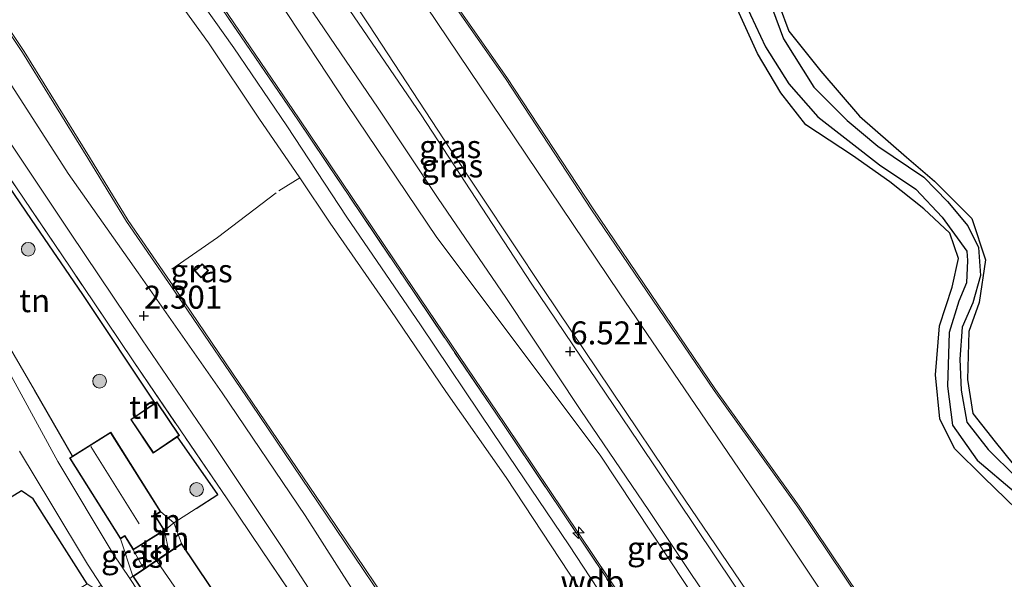
# Model space of a CAD drawing. Units: metres. Extents: x 59998 to 70008, y 374999 to 381250.
# Drawn here: x 64486 to 64594, y 375521 to 375582 of the extents above; entities that cross this region are included whole.
import ezdxf
from ezdxf.enums import TextEntityAlignment as Align

# ---------------------------------------------------------------- set-up
doc = ezdxf.new("R2010")
doc.units = ezdxf.units.M
doc.linetypes.add('IE-TERREINAFSCHEIDING', pattern=[10, 8, -2])
doc.layers.get('0').update_dxf_attribs({"lineweight": 25})
for name, color, linetype, lineweight in [('B-ME-AL-OVERIG-S-B1', 7, 'Continuous', 18), ('B-ME-GR-BOOM-S-B1', 93, 'Continuous', 18), ('B-ME-GW-KRUINLIJN-L-B1', 93, 'Continuous', 18), ('B-ME-GW-TEENLIJN-L-B1', 93, 'Continuous', 18), ('B-ME-IE-GRASLAND-GV-B6', 93, 'Continuous', 18), ('B-ME-IE-GRONDWERKLIJN-GROND_INGERICHT-GV-B6', 253, 'Continuous', 18), ('B-ME-IE-GRONDWERKLIJN-GROND_NIETINGERICHT-GV-B6', 253, 'Continuous', 18), ('B-ME-IE-TERREINAFSCHEIDING-RASTERHEKWERK-L-B1', 8, 'IE-TERREINAFSCHEIDING', 18), ('B-ME-KG-KADASTRAAL-DAKRAND-L-B1', 13, 'Continuous', 18), ('B-ME-KG-KADASTRAAL-NOKLIJN-L-B1', 13, 'Continuous', 18), ('B-ME-OB-BEKLEDING-GV-B6', 253, 'Continuous', 18), ('B-ME-VH-VERH_SOORT-BITUMEN-GV-B6', 8, 'IE-TERREINAFSCHEIDING-NATUURLIJK-HOUTWAL', 18), ('B-ME-VH-VERH_SOORT-HALF_VERHARDING-GV-B6', 8, 'IE-TERREINAFSCHEIDING-NATUURLIJK-HOUTWAL', 18)]:
    doc.layers.add(name, color=color, linetype=linetype, lineweight=lineweight)
for name, color, linetype in [('B-ME-GW-GRONDWERKLIJN-L-B1', 10, 'Continuous'), ('B-ME-GW-HOOGTEPUNT-S-B1', 10, 'Continuous'), ('B-ME-IE-TERREINAFSCHEIDING-HAAG-L-B1', 10, 'Continuous'), ('B-ME-OG-BREUK-L-B1', 10, 'Continuous')]:
    doc.layers.add(name, color=color, linetype=linetype)
doc.styles.add('NLCS-ISO', font='NLCS-ISO.TTF')
doc.linetypes.add('IE-TERREINAFSCHEIDING-NATUURLIJK-HOUTWAL', pattern='A,7,-1.5,[67,NLCS.SHX,S=0.75,R=45,X=0,Y=0],-1.5,7,-1.5,[70,NLCS.SHX,S=0.75,R=0,X=0,Y=0],-1.5', length=20)

# ---------------------------------------------------------------- blocks, each defined once
blk = doc.blocks.new('hecto')
for p, q in [((0, 0.625), (-0.625, 0)), ((0, -0.625), (0, 0.625)), ((-0.625, 0), (0.625, 0)), ((0.625, 0), (0, -0.625))]:
    blk.add_line(p, q)
blk = doc.blocks.new('hoogtepunt')
for p, q in [((-0.5, 0), (0.5, 0)), ((0, 0.5), (0, -0.5))]:
    blk.add_line(p, q)
blk = doc.blocks.new('boom')
h = blk.add_hatch(color=256)
edge = h.paths.add_edge_path()
edge.add_arc((0, 0), 0.75, 0, 360)
blk.add_circle((0, 0), 0.75)

msp = doc.modelspace()

# ---------------------------------------------------------------- linework, layer by layer
at = {"layer": 'B-ME-GW-GRONDWERKLIJN-L-B1'}
for points in [[(64568.037, 375586.642, 3.057), (64570.129, 375580.973, 2.954), (64573.608, 375576.606, 2.933), (64577.805, 375571.716, 2.921), (64582.905, 375567.262, 2.95), (64585.974, 375564.651, 3.024), (64590.019, 375560.577, 3.028), (64591.529, 375556.111, 3.037), (64590.831, 375551.451, 3.045), (64589.696, 375548.297, 3.111), (64589.544, 375543.084, 2.966), (64590.145, 375539.389, 3.074), (64592.574, 375536.289, 3.078), (64596.468, 375531.461, 3.028)], [(64594.927, 375528.929, 3.049), (64591.302, 375532.441, 3.127), (64588.142, 375535.577, 3.148), (64586.558, 375538.813, 3.16), (64586.062, 375543.587, 3.086), (64586.521, 375548.921, 3.115), (64587.879, 375553.11, 3.07), (64588.585, 375556.225, 3.041), (64587.639, 375559.005, 3.02), (64584.819, 375561.63, 3.111), (64581.118, 375564.573, 3.082), (64577.061, 375567.445, 3.078), (64571.969, 375570.785, 3.094), (64569.264, 375574.249, 3.078), (64566.724, 375578.551, 3.082), (64564.014, 375584.559, 3.053)]]:
    msp.add_polyline3d(points, dxfattribs=at)
at = {"layer": 'B-ME-GW-KRUINLIJN-L-B1'}
for p, q in [((64501.842, 375528.692, 2.978), (64503.261, 375527.483, 2.871)), ((64503.261, 375527.483, 2.871), (64504.095, 375525.248, 2.94))]:
    msp.add_line(p, q, dxfattribs=at)
for points in [[(64609.546, 375454.582, 6.537), (64599.065, 375470.122, 6.521), (64587.026, 375488.09, 6.554), (64572.889, 375509.281, 6.517), (64558.16, 375530.976, 6.513), (64543.454, 375552.878, 6.546), (64533.336, 375568.091, 6.497), (64524.445, 375581.64, 6.397), (64517.455, 375592.187, 6.43), (64507.627, 375606.791, 6.418), (64497.183, 375621.982, 6.43), (64487.652, 375636.128, 6.422), (64478.892, 375649.347, 6.319), (64465.934, 375667.18, 6.427), (64458.289, 375678.525, 6.315), (64457.062, 375680.379, 6.308)], [(64606.389, 375438.598, 9.073), (64598.897, 375449.703, 9.111), (64590.006, 375462.918, 9.09), (64575.699, 375484.131, 8.995), (64561.636, 375505.045, 9.049), (64552.083, 375519.179, 9.024), (64539.336, 375538.173, 8.966), (64528.354, 375554.434, 8.921), (64516.902, 375571.432, 8.929), (64505.607, 375588.031, 8.925), (64498.869, 375598.263, 8.941), (64497.169, 375599.896, 8.809)], [(64516.977, 375565.022, 8.706), (64512.499, 375571.505, 8.681), (64507.024, 375579.706, 8.677), (64501.594, 375587.234, 8.661), (64497.57, 375593.418, 8.714), (64494.776, 375598.012, 8.78)], [(64496.577, 375598.13, 8.95), (64502.382, 375589.599, 8.751), (64509.765, 375579.156, 8.751), (64515.532, 375570.669, 8.706), (64522.059, 375560.75, 8.739), (64530.073, 375549.012, 8.731), (64538.013, 375537.211, 8.768), (64546.222, 375525.082, 8.817), (64554.024, 375513.173, 8.85), (64565.204, 375496.764, 8.879), (64574.974, 375482.419, 8.817), (64584.538, 375468.175, 8.921), (64590.795, 375458.396, 8.933), (64596.663, 375449.964, 8.958), (64604.882, 375437.611, 8.97)], [(64604.942, 375434.686, 8.937), (64594.622, 375449.61, 8.978), (64586.574, 375461.759, 8.929), (64578.764, 375473.409, 8.813), (64571.589, 375484.308, 8.813), (64565.443, 375493.12, 8.867), (64560.29, 375500.519, 8.805), (64553.699, 375510.483, 8.793), (64546.245, 375522.033, 8.871), (64539.408, 375532.413, 8.789), (64532.818, 375541.765, 8.714), (64526.861, 375550.58, 8.702), (64520.245, 375560.074, 8.673), (64516.977, 375565.022, 8.706)]]:
    msp.add_polyline3d(points, dxfattribs=at)
at = {"layer": 'B-ME-GW-TEENLIJN-L-B1'}
msp.add_line((64502.246, 375526.673, 2.276), (64502.728, 375524.331, 2.111), dxfattribs=at)
for points in [[(64501.289, 375602.649, 6.968), (64506.437, 375596.22, 6.951), (64514.599, 375584.417, 6.968), (64522.104, 375573, 6.926), (64531.847, 375558.539, 6.968), (64549.621, 375534.847, 6.811), (64564.557, 375512.305, 6.848), (64582.128, 375486.869, 6.815), (64596.169, 375466.179, 6.802), (64609.163, 375447.241, 6.765)], [(64529.057, 375590.501, 3.359), (64539.31, 375575.817, 3.21), (64548.674, 375561.527, 3.346), (64561.994, 375541.872, 3.26), (64571.096, 375529.188, 3.193), (64584.355, 375509.448, 3.152), (64593.094, 375496.25, 3.189), (64609.186, 375472.47, 3.224)], [(64480.354, 375588.808, 2.644), (64481.616, 375586.778, 2.636), (64486.981, 375578.746, 2.566), (64494.076, 375567.275, 2.595), (64498.288, 375560.362, 2.57), (64504.375, 375551.522, 2.562), (64511.86, 375540.498, 2.632), (64520.027, 375528.442, 2.64), (64529.13, 375514.963, 2.694), (64536.547, 375503.699, 2.653), (64543.095, 375494.349, 2.764), (64544.312, 375494.294, 2.97), (64546.944, 375490.386, 2.95), (64546.801, 375488.803, 2.698), (64555.807, 375475.189, 2.677), (64564.192, 375462.651, 2.644), (64573.328, 375449.116, 2.714), (64581.413, 375437.923, 2.71), (64590.365, 375425.184, 2.735), (64596.036, 375416.077, 2.657), (64600.278, 375409.867, 2.702)]]:
    msp.add_polyline3d(points, dxfattribs=at)
at = {"layer": 'B-ME-IE-GRASLAND-GV-B6'}
for points in [[(64596.169, 375466.179, 6.802), (64582.128, 375486.869, 6.815), (64564.557, 375512.305, 6.848), (64549.621, 375534.847, 6.811), (64531.847, 375558.539, 6.968), (64522.104, 375573, 6.926), (64514.599, 375584.417, 6.968), (64506.437, 375596.22, 6.951), (64501.289, 375602.649, 6.968), (64501.972, 375603.22, 6.856), (64505.342, 375602.363, 6.724), (64510.562, 375594.756, 6.728), (64518.433, 375582.933, 6.728), (64525.475, 375572.583, 6.728), (64532.017, 375562.757, 6.687), (64539.371, 375551.984, 6.716), (64547.494, 375539.71, 6.716), (64554.896, 375528.816, 6.761), (64564.798, 375514.019, 6.699), (64575.18, 375498.676, 6.679), (64585.067, 375484.128, 6.72), (64595.176, 375469.16, 6.683)], [(64606.389, 375438.598, 9.073), (64598.897, 375449.703, 9.111), (64590.006, 375462.918, 9.09), (64575.699, 375484.131, 8.995), (64561.636, 375505.045, 9.049), (64552.083, 375519.179, 9.024), (64539.336, 375538.173, 8.966), (64528.354, 375554.434, 8.921), (64516.902, 375571.432, 8.929), (64505.607, 375588.031, 8.925), (64498.869, 375598.263, 8.941), (64497.169, 375599.896, 8.809), (64501.289, 375602.649, 6.968), (64506.437, 375596.22, 6.951), (64514.599, 375584.417, 6.968), (64522.104, 375573, 6.926), (64531.847, 375558.539, 6.968), (64549.621, 375534.847, 6.811), (64564.557, 375512.305, 6.848), (64582.128, 375486.869, 6.815), (64596.169, 375466.179, 6.802), (64609.163, 375447.241, 6.765), (64606.389, 375438.598, 9.073)], [(64600.771, 375466.261, 6.584), (64593.135, 375477.619, 6.596), (64584.798, 375489.891, 6.629), (64574.806, 375504.907, 6.633), (64564.151, 375520.809, 6.641), (64553.805, 375536.217, 6.625), (64542.105, 375553.544, 6.633), (64530.152, 375571.861, 6.534), (64516.539, 375591.837, 6.538)], [(64517.455, 375592.187, 6.43), (64524.445, 375581.64, 6.397), (64533.336, 375568.091, 6.497), (64543.454, 375552.878, 6.546), (64558.16, 375530.976, 6.513), (64572.889, 375509.281, 6.517), (64587.026, 375488.09, 6.554), (64599.065, 375470.122, 6.521)], [(64599.065, 375470.122, 6.521), (64587.026, 375488.09, 6.554), (64572.889, 375509.281, 6.517), (64558.16, 375530.976, 6.513), (64543.454, 375552.878, 6.546), (64533.336, 375568.091, 6.497), (64524.445, 375581.64, 6.397), (64517.455, 375592.187, 6.43)], [(64526.071, 375590.604, 4.176), (64537.736, 375573.245, 4.13), (64551.765, 375552.404, 4.176), (64568.214, 375528.228, 4.192), (64584.825, 375503.277, 4.366), (64590.297, 375495.059, 4.346), (64599.8, 375480.555, 4.427)], [(64501.594, 375587.234, 8.661), (64507.024, 375579.706, 8.677), (64512.499, 375571.505, 8.681), (64516.977, 375565.022, 8.706), (64520.245, 375560.074, 8.673)], [(64594.622, 375449.61, 8.978), (64586.574, 375461.759, 8.929), (64578.764, 375473.409, 8.813), (64571.589, 375484.308, 8.813), (64565.443, 375493.12, 8.867), (64560.29, 375500.519, 8.805), (64553.699, 375510.483, 8.793), (64546.245, 375522.033, 8.871), (64539.408, 375532.413, 8.789), (64532.818, 375541.765, 8.714), (64526.861, 375550.58, 8.702), (64520.245, 375560.074, 8.673), (64516.977, 375565.022, 8.706), (64512.499, 375571.505, 8.681), (64507.024, 375579.706, 8.677), (64501.594, 375587.234, 8.661)], [(64598.731, 375449.591, 9.111), (64589.84, 375462.806, 9.09), (64575.533, 375484.019, 8.995), (64561.47, 375504.934, 9.049), (64551.917, 375519.067, 9.024), (64539.17, 375538.061, 8.966), (64528.188, 375554.322, 8.921), (64516.736, 375571.319, 8.929), (64505.441, 375587.919, 8.925)], [(64505.441, 375587.919, 8.925), (64516.736, 375571.319, 8.929), (64528.188, 375554.322, 8.921), (64539.17, 375538.061, 8.966), (64551.917, 375519.067, 9.024), (64561.47, 375504.934, 9.049), (64575.533, 375484.019, 8.995), (64589.84, 375462.806, 9.09), (64598.731, 375449.591, 9.111)], [(64505.607, 375588.031, 8.925), (64516.902, 375571.432, 8.929), (64528.354, 375554.434, 8.921), (64539.336, 375538.173, 8.966), (64552.083, 375519.179, 9.024), (64561.636, 375505.045, 9.049), (64575.699, 375484.131, 8.995), (64590.006, 375462.918, 9.09), (64598.897, 375449.703, 9.111)], [(64590.198, 375425.074, 2.735), (64581.251, 375437.807, 2.71), (64573.164, 375449.002, 2.714), (64564.026, 375462.539, 2.644), (64555.64, 375475.079, 2.677), (64546.595, 375488.752, 2.698), (64546.739, 375490.334, 2.95), (64544.202, 375494.099, 2.97), (64542.987, 375494.154, 2.764), (64536.381, 375503.587, 2.653), (64528.963, 375514.852, 2.694), (64519.861, 375528.33, 2.64), (64511.694, 375540.386, 2.632), (64504.209, 375551.41, 2.562), (64498.12, 375560.253, 2.57), (64493.905, 375567.17, 2.595), (64486.813, 375578.638, 2.566), (64481.448, 375586.67, 2.636)], [(64590.365, 375425.184, 2.735), (64581.413, 375437.923, 2.71), (64573.328, 375449.116, 2.714), (64564.192, 375462.651, 2.644), (64555.807, 375475.189, 2.677), (64546.801, 375488.803, 2.698), (64546.944, 375490.386, 2.95), (64544.312, 375494.294, 2.97), (64543.095, 375494.349, 2.764), (64536.547, 375503.699, 2.653), (64529.13, 375514.963, 2.694), (64520.027, 375528.442, 2.64), (64511.86, 375540.498, 2.632), (64504.375, 375551.522, 2.562), (64498.288, 375560.362, 2.57), (64494.076, 375567.275, 2.595), (64486.981, 375578.746, 2.566), (64481.616, 375586.778, 2.636)], [(64481.616, 375586.778, 2.636), (64486.981, 375578.746, 2.566), (64494.076, 375567.275, 2.595), (64498.288, 375560.362, 2.57), (64504.375, 375551.522, 2.562), (64511.86, 375540.498, 2.632), (64520.027, 375528.442, 2.64), (64529.13, 375514.963, 2.694), (64536.547, 375503.699, 2.653), (64543.095, 375494.349, 2.764), (64544.312, 375494.294, 2.97), (64546.944, 375490.386, 2.95), (64546.801, 375488.803, 2.698), (64555.807, 375475.189, 2.677), (64564.192, 375462.651, 2.644), (64573.328, 375449.116, 2.714), (64581.413, 375437.923, 2.71), (64590.365, 375425.184, 2.735)], [(64477.71, 375579.64, 2.302), (64479.343, 375577.798, 2.372), (64483.942, 375571.053, 2.405), (64491.94, 375559.117, 2.376), (64499.807, 375547.403, 2.45), (64507.433, 375536.238, 2.413), (64515.039, 375524.826, 2.405), (64520.839, 375515.87, 2.425), (64527.151, 375506.404, 2.43), (64533.611, 375497.261, 2.43), (64540.78, 375486.66, 2.421), (64547.601, 375476.387, 2.463), (64555.825, 375464.218, 2.438), (64564.088, 375452.084, 2.425), (64571.629, 375441.122, 2.434), (64578.968, 375430.2, 2.417), (64586.292, 375419.085, 2.421)], [(64517.198, 375518.042, 2.532), (64512.809, 375524.561, 2.541), (64509.045, 375530.108, 2.541), (64498.844, 375545.096, 2.503), (64491.976, 375555.305, 2.466), (64476.025, 375578.839, 2.252)], [(64520.245, 375560.074, 8.673), (64526.861, 375550.58, 8.702), (64532.818, 375541.765, 8.714), (64539.408, 375532.413, 8.789), (64546.245, 375522.033, 8.871), (64553.699, 375510.483, 8.793), (64560.29, 375500.519, 8.805), (64565.443, 375493.12, 8.867), (64571.589, 375484.308, 8.813), (64578.764, 375473.409, 8.813), (64586.574, 375461.759, 8.929), (64594.622, 375449.61, 8.978), (64604.942, 375434.686, 8.937), (64600.278, 375409.867, 2.702)], [(64505.517, 375554.893, 3.35), (64506.224, 375554.147, 3.399), (64507.037, 375554.92, 3.8), (64506.328, 375555.665, 3.8), (64505.517, 375554.893, 3.35)], [(64482.084, 375552.2, 1.834), (64488.093, 375541.921, 1.83), (64492.254, 375534.755, 1.806), (64491.929, 375534.551, 1.76), (64497.456, 375525.743, 1.744), (64498.789, 375521.683, 1.603), (64498.464, 375521.423, 1.582), (64496.68, 375524.137, 1.587), (64490.653, 375534.146, 1.633), (64484.199, 375545.928, 1.641)], [(64486.461, 375535.279, 1.505), (64489.986, 375529.444, 1.505), (64493.88, 375522.993, 1.484), (64495.351, 375520.699, 1.486), (64494.751, 375520.259, 1.426), (64493.847, 375520.874, 1.38), (64487.95, 375530.089, 1.368), (64486.685, 375530.98, 1.417), (64480.208, 375526.999, 0.955)], [(64498.789, 375521.683, 1.603), (64497.456, 375525.743, 1.744), (64497.917, 375526.032, 1.781), (64498.855, 375524.542, 1.773), (64499.983, 375522.485, 1.757), (64498.789, 375521.683, 1.603)]]:
    msp.add_polyline3d(points, dxfattribs=at)
at = {"layer": 'B-ME-IE-GRONDWERKLIJN-GROND_INGERICHT-GV-B6'}
for points in [[(64517.198, 375518.042, 2.532), (64512.109, 375514.479, 2.94), (64510.718, 375516.552, 2.94), (64510.179, 375516.19, 2.94), (64504.095, 375525.248, 2.94), (64503.261, 375527.483, 2.871), (64505.681, 375529.048, 2.958), (64508.033, 375530.569, 2.726), (64503.66, 375536.859, 2.636), (64503.873, 375537.003, 2.636), (64501.41, 375540.647, 2.636), (64501.199, 375540.504, 2.636), (64493.328, 375552.32, 2.446), (64487.74, 375560.498, 2.487), (64482.176, 375568.642, 2.392), (64476.547, 375576.696, 2.231), (64475.049, 375578.625, 2.194), (64476.025, 375578.839, 2.252), (64491.976, 375555.305, 2.466), (64498.844, 375545.096, 2.503), (64509.045, 375530.108, 2.541), (64512.809, 375524.561, 2.541), (64517.198, 375518.042, 2.532)], [(64482.176, 375568.642, 2.392), (64487.74, 375560.498, 2.487), (64493.328, 375552.32, 2.446), (64501.199, 375540.504, 2.636), (64498.568, 375538.726, 2.636), (64501.03, 375535.082, 2.636), (64503.66, 375536.859, 2.636), (64508.033, 375530.569, 2.726), (64505.681, 375529.048, 2.958), (64503.261, 375527.483, 2.871), (64501.842, 375528.692, 2.978), (64496.405, 375537.359, 2.388), (64492.254, 375534.755, 1.806)], [(64492.254, 375534.755, 1.806), (64488.093, 375541.921, 1.83), (64482.084, 375552.2, 1.834)], [(64487.95, 375530.089, 1.368), (64493.847, 375520.874, 1.38), (64486.686, 375516.422, 0.55), (64479.798, 375512.099, 0.036), (64475.98, 375518.402, 0.199), (64473.049, 375523.258, 0.563), (64480.208, 375526.999, 0.955), (64486.685, 375530.98, 1.417), (64487.95, 375530.089, 1.368)], [(64503.261, 375527.483, 2.871), (64502.246, 375526.673, 2.276), (64501.223, 375528.303, 2.867), (64501.842, 375528.692, 2.978), (64503.261, 375527.483, 2.871)], [(64504.095, 375525.248, 2.94), (64502.728, 375524.331, 2.111), (64502.246, 375526.673, 2.276), (64503.261, 375527.483, 2.871), (64504.095, 375525.248, 2.94)], [(64502.728, 375524.331, 2.111), (64499.983, 375522.485, 1.757), (64498.855, 375524.542, 1.773), (64502.246, 375526.673, 2.276), (64502.728, 375524.331, 2.111)]]:
    msp.add_polyline3d(points, dxfattribs=at)
at = {"layer": 'B-ME-IE-GRONDWERKLIJN-GROND_NIETINGERICHT-GV-B6'}
msp.add_polyline3d([(64609.352, 375472.582, 3.224), (64593.261, 375496.361, 3.189), (64584.522, 375509.559, 3.152), (64571.26, 375529.302, 3.193), (64562.158, 375541.986, 3.26), (64548.84, 375561.638, 3.346), (64539.475, 375575.929, 3.21), (64529.221, 375590.615, 3.359)], dxfattribs=at)
at = {"layer": 'B-ME-IE-TERREINAFSCHEIDING-HAAG-L-B1'}
msp.add_line((64492.254, 375534.755, 1.806), (64488.093, 375541.921, 1.83), dxfattribs=at)
for points in [[(64475.049, 375578.625, 2.194), (64476.547, 375576.696, 2.231), (64482.176, 375568.642, 2.392), (64487.74, 375560.498, 2.487), (64493.328, 375552.32, 2.446), (64501.199, 375540.504, 2.636)], [(64505.681, 375529.048, 2.958), (64508.033, 375530.569, 2.726), (64503.66, 375536.859, 2.636)], [(64493.847, 375520.874, 1.38), (64487.95, 375530.089, 1.368), (64486.685, 375530.98, 1.417), (64480.208, 375526.999, 0.955), (64473.049, 375523.258, 0.563)]]:
    msp.add_polyline3d(points, dxfattribs=at)
at = {"layer": 'B-ME-IE-TERREINAFSCHEIDING-RASTERHEKWERK-L-B1'}
for p, q in [((64503.261, 375527.483, 2.871), (64505.681, 375529.048, 2.958)), ((64502.246, 375526.673, 2.276), (64503.261, 375527.483, 2.871))]:
    msp.add_line(p, q, dxfattribs=at)
for points in [[(64498.702, 375598.153, 8.941), (64505.441, 375587.919, 8.925), (64516.736, 375571.319, 8.929), (64528.188, 375554.322, 8.921), (64539.17, 375538.061, 8.966), (64551.917, 375519.067, 9.024), (64561.47, 375504.934, 9.049), (64575.533, 375484.019, 8.995), (64589.84, 375462.806, 9.09), (64598.731, 375449.591, 9.111), (64606.224, 375438.486, 9.073)], [(64517.198, 375518.042, 2.532), (64512.809, 375524.561, 2.541), (64509.045, 375530.108, 2.541), (64498.844, 375545.096, 2.503), (64491.976, 375555.305, 2.466), (64476.025, 375578.839, 2.252)], [(64503.044, 375555.069, 2.813), (64508.018, 375558.524, 4.869), (64514.67, 375563.607, 7.933), (64516.977, 375565.022, 8.706)]]:
    msp.add_polyline3d(points, dxfattribs=at)
at = {"layer": 'B-ME-KG-KADASTRAAL-DAKRAND-L-B1'}
for points in [[(64506.226, 375554.218, 4.523), (64505.586, 375554.891, 4.527), (64506.327, 375555.595, 4.808), (64506.966, 375554.922, 4.812), (64506.226, 375554.218, 4.523)], [(64501.043, 375535.151, 4.692), (64498.637, 375538.712, 4.729), (64501.397, 375540.577, 5.043), (64503.803, 375537.016, 5.121), (64501.043, 375535.151, 4.692)], [(64498.871, 375524.61, 3.816), (64497.935, 375526.102, 4.415), (64497.472, 375525.812, 4.423), (64491.998, 375534.535, 4.44), (64496.388, 375537.29, 4.457), (64501.774, 375528.708, 4.411), (64501.154, 375528.319, 4.366), (64502.179, 375526.686, 3.738), (64498.871, 375524.61, 3.816)], [(64510.165, 375516.12, 4.671), (64510.704, 375516.482, 4.155), (64512.04, 375514.493, 4.832), (64511.391, 375514.057, 4.985), (64516.313, 375506.729, 4.931), (64511.878, 375503.75, 4.808), (64507, 375511.013, 4.845), (64507.349, 375511.247, 4.774), (64506.268, 375512.855, 4.774), (64505.241, 375512.165, 4.803), (64498.857, 375521.67, 4.865), (64504.081, 375525.179, 4.688), (64510.165, 375516.12, 4.671)]]:
    msp.add_polyline3d(points, dxfattribs=at)
at = {"layer": 'B-ME-KG-KADASTRAAL-NOKLIJN-L-B1'}
for p, q in [((64494.232, 375535.804, 6.757), (64499.495, 375527.399, 6.794)), ((64501.448, 375523.276, 7.632), (64507.843, 375514.039, 7.582))]:
    msp.add_line(p, q, dxfattribs=at)
at = {"layer": 'B-ME-OB-BEKLEDING-GV-B6'}
for points in [[(64599.8, 375480.555, 4.427), (64590.297, 375495.059, 4.346), (64584.825, 375503.277, 4.366), (64568.214, 375528.228, 4.192), (64551.765, 375552.404, 4.176), (64537.736, 375573.245, 4.13), (64526.071, 375590.604, 4.176)], [(64609.186, 375472.47, 3.224), (64593.094, 375496.25, 3.189), (64584.355, 375509.448, 3.152), (64571.096, 375529.188, 3.193), (64561.994, 375541.872, 3.26), (64548.674, 375561.527, 3.346), (64539.31, 375575.817, 3.21), (64529.057, 375590.501, 3.359)], [(64529.057, 375590.501, 3.359), (64539.31, 375575.817, 3.21), (64548.674, 375561.527, 3.346), (64561.994, 375541.872, 3.26), (64571.096, 375529.188, 3.193), (64584.355, 375509.448, 3.152), (64593.094, 375496.25, 3.189), (64609.186, 375472.47, 3.224)], [(64529.221, 375590.615, 3.359), (64539.475, 375575.929, 3.21), (64548.84, 375561.638, 3.346), (64562.158, 375541.986, 3.26), (64571.26, 375529.302, 3.193), (64584.522, 375509.559, 3.152), (64593.261, 375496.361, 3.189), (64609.352, 375472.582, 3.224)]]:
    msp.add_polyline3d(points, dxfattribs=at)
at = {"layer": 'B-ME-OG-BREUK-L-B1'}
for points in [[(64567.168, 375586.613, 2.025), (64569.559, 375580.15, 1.918), (64572.864, 375574.861, 1.996), (64576.467, 375571.241, 1.967), (64579.815, 375568.441, 1.951), (64584.812, 375565.094, 1.975), (64587.366, 375562.442, 2.017), (64589.593, 375559.805, 1.897), (64590.759, 375557.45, 1.901), (64590.96, 375554.387, 1.909), (64590.117, 375551.414, 1.955), (64588.991, 375548.755, 2.041), (64588.708, 375545.303, 2.05), (64588.865, 375541.923, 2.136), (64589.469, 375538.45, 2.132), (64591.798, 375535.459, 2.128), (64594.797, 375532.511, 2.145)], [(64565.434, 375583.919, 1.963), (64567.599, 375579.26, 1.938), (64570.125, 375575.222, 1.996), (64573.289, 375571.657, 2), (64576.863, 375568.855, 2.046), (64579.983, 375566.442, 2.033), (64583.943, 375563.794, 1.984), (64586.793, 375560.726, 1.959), (64589.481, 375557.031, 1.926), (64589.548, 375556.017, 2.068), (64589.436, 375553.605, 2.037), (64588.608, 375551.586, 2.066), (64587.56, 375548.201, 2.087), (64587.381, 375542.347, 2.021), (64587.934, 375538.111, 2.012), (64590.614, 375534.321, 2.24), (64594.642, 375530.887, 2.207)]]:
    msp.add_polyline3d(points, dxfattribs=at)
at = {"layer": 'B-ME-VH-VERH_SOORT-BITUMEN-GV-B6'}
for points in [[(64516.539, 375591.837, 6.538), (64530.152, 375571.861, 6.534), (64542.105, 375553.544, 6.633), (64553.805, 375536.217, 6.625), (64564.151, 375520.809, 6.641), (64574.806, 375504.907, 6.633), (64584.798, 375489.891, 6.629), (64593.135, 375477.619, 6.596), (64600.771, 375466.261, 6.584)], [(64477.595, 375587.389, 2.417), (64483.66, 375578.051, 2.43), (64491.766, 375565.495, 2.438), (64499.381, 375554.675, 2.442), (64508.509, 375541.636, 2.479), (64517.536, 375528.303, 2.504), (64524.438, 375517.478, 2.516), (64534.564, 375502.64, 2.491), (64543.571, 375489.24, 2.496), (64552.617, 375475.59, 2.5), (64562.883, 375460.307, 2.545), (64574.055, 375443.799, 2.491), (64580.809, 375433.838, 2.483), (64583.654, 375430.231, 2.487), (64589.18, 375421.854, 2.512)], [(64595.176, 375469.16, 6.683), (64585.067, 375484.128, 6.72), (64575.18, 375498.676, 6.679), (64564.798, 375514.019, 6.699), (64554.896, 375528.816, 6.761), (64547.494, 375539.71, 6.716), (64539.371, 375551.984, 6.716), (64532.017, 375562.757, 6.687), (64525.475, 375572.583, 6.728), (64518.433, 375582.933, 6.728)], [(64586.292, 375419.085, 2.421), (64578.968, 375430.2, 2.417), (64571.629, 375441.122, 2.434), (64564.088, 375452.084, 2.425), (64555.825, 375464.218, 2.438), (64547.601, 375476.387, 2.463), (64540.78, 375486.66, 2.421), (64533.611, 375497.261, 2.43), (64527.151, 375506.404, 2.43), (64520.839, 375515.87, 2.425), (64515.039, 375524.826, 2.405), (64507.433, 375536.238, 2.413), (64499.807, 375547.403, 2.45), (64491.94, 375559.117, 2.376), (64483.942, 375571.053, 2.405)], [(64484.199, 375545.928, 1.641), (64490.653, 375534.146, 1.633), (64496.68, 375524.137, 1.587), (64498.464, 375521.423, 1.582), (64507.094, 375508.299, 1.558), (64519.297, 375491.083, 1.529), (64528.584, 375477.03, 1.55), (64533.586, 375468.233, 1.558), (64535.106, 375464.035, 1.495), (64537.26, 375458.086, 1.405), (64541.259, 375450.221, 1.319), (64545.75, 375443.201, 1.174), (64553.837, 375431.451, 0.993), (64558.924, 375424.648, 0.906)], [(64557.432, 375421.664, 0.753), (64552.038, 375429.183, 0.906), (64545.69, 375438.579, 1.054), (64540.391, 375446.497, 1.207), (64536.925, 375451.899, 1.277), (64533.742, 375458.373, 1.389), (64531.209, 375464.619, 1.439), (64529.953, 375467.628, 1.466), (64528.934, 375470.067, 1.488), (64525.742, 375476.145, 1.492), (64521.798, 375482.8, 1.459), (64517.408, 375488.976, 1.393), (64513.686, 375494.683, 1.459), (64509.639, 375500.03, 1.422), (64504.973, 375506.179, 1.389), (64500.875, 375511.965, 1.43), (64497.625, 375517.152, 1.488), (64495.351, 375520.699, 1.486), (64493.88, 375522.993, 1.484), (64489.986, 375529.444, 1.505), (64486.461, 375535.279, 1.505)], [(64535.41, 375464.235, 1.533), (64535.106, 375464.035, 1.495), (64533.586, 375468.233, 1.558), (64528.584, 375477.03, 1.55), (64519.297, 375491.083, 1.529), (64507.094, 375508.299, 1.558), (64498.464, 375521.423, 1.582), (64498.789, 375521.683, 1.603), (64505.227, 375512.096, 1.545), (64508.364, 375507.478, 1.636), (64511.329, 375503.45, 1.599), (64511.864, 375503.681, 1.587), (64514.166, 375500.442, 1.611), (64520.532, 375491.26, 1.632), (64522.666, 375487.55, 1.607), (64528.203, 375479.318, 1.611), (64530.775, 375475.939, 1.628), (64534.309, 375470.571, 1.88), (64535.319, 375468.826, 1.81), (64537.303, 375465.848, 1.764), (64535.901, 375464.917, 1.616), (64535.41, 375464.235, 1.533)]]:
    msp.add_polyline3d(points, dxfattribs=at)
at = {"layer": 'B-ME-VH-VERH_SOORT-HALF_VERHARDING-GV-B6'}
for points in [[(64589.18, 375421.854, 2.512), (64583.654, 375430.231, 2.487), (64580.809, 375433.838, 2.483), (64574.055, 375443.799, 2.491), (64562.883, 375460.307, 2.545), (64552.617, 375475.59, 2.5), (64543.571, 375489.24, 2.496), (64534.564, 375502.64, 2.491), (64524.438, 375517.478, 2.516), (64517.536, 375528.303, 2.504), (64508.509, 375541.636, 2.479), (64499.381, 375554.675, 2.442), (64491.766, 375565.495, 2.438), (64483.66, 375578.051, 2.43), (64477.595, 375587.389, 2.417)], [(64481.448, 375586.67, 2.636), (64486.813, 375578.638, 2.566), (64493.905, 375567.17, 2.595), (64498.12, 375560.253, 2.57), (64504.209, 375551.41, 2.562), (64511.694, 375540.386, 2.632), (64519.861, 375528.33, 2.64), (64528.963, 375514.852, 2.694), (64536.381, 375503.587, 2.653), (64542.987, 375494.154, 2.764), (64544.202, 375494.099, 2.97), (64546.739, 375490.334, 2.95), (64546.595, 375488.752, 2.698), (64555.64, 375475.079, 2.677), (64564.026, 375462.539, 2.644), (64573.164, 375449.002, 2.714), (64581.251, 375437.807, 2.71), (64590.198, 375425.074, 2.735)]]:
    msp.add_polyline3d(points, dxfattribs=at)

# ---------------------------------------------------------------- block references
at = {"layer": 'B-ME-AL-OVERIG-S-B1', "rotation": 90}
msp.add_blockref('hecto', (64547.258, 375526.42, 9.028), dxfattribs=at)
at = {"layer": 'B-ME-GR-BOOM-S-B1', "rotation": 90}
for p in [(64487.43, 375557.247, 2.417), (64495.188, 375542.903, 2.503), (64505.738, 375531.122, 2.784)]:
    msp.add_blockref('boom', p, dxfattribs=at)
at = {"layer": 'B-ME-GW-HOOGTEPUNT-S-B1', "rotation": 90}
for p in [(64500, 375550, 2.301), (64500, 375550, 2.301), (64546.358, 375546.116, 6.521), (64546.358, 375546.116, 6.521)]:
    msp.add_blockref('hoogtepunt', p, dxfattribs=at)

# ---------------------------------------------------------------- texts
at = {"layer": 'B-ME-GW-HOOGTEPUNT-S-B1', "ltscale": 0.2, "style": 'NLCS-ISO'}
for s, p in [('2.301', (64500, 375550, 2.301)), ('2.301', (64500, 375550, 2.301)), ('6.521', (64546.358, 375546.116, 6.521)), ('6.521', (64546.358, 375546.116, 6.521))]:
    msp.add_text(s, height=2.5, dxfattribs=at).set_placement(p, align=Align.BOTTOM_LEFT)
at = {"layer": 'B-ME-GW-KRUINLIJN-L-B1', "ltscale": 0.2, "style": 'NLCS-ISO'}
msp.add_text('wdb', height=2.5, dxfattribs=at).set_placement((64548.78, 375521.074), align=Align.MIDDLE_CENTER)
at = {"layer": 'B-ME-IE-GRASLAND-GV-B6', "ltscale": 0.2, "style": 'NLCS-ISO'}
for p in [(64533.304, 375568.401), (64533.521, 375566.316), (64506.277, 375554.906), (64555.916, 375524.727), (64498.719, 375523.857)]:
    msp.add_text('gras', height=2.5, dxfattribs=at).set_placement(p, align=Align.MIDDLE_CENTER)
at = {"layer": 'B-ME-IE-GRONDWERKLIJN-GROND_INGERICHT-GV-B6', "ltscale": 0.2, "style": 'NLCS-ISO'}
for p in [(64488.129, 375551.655), (64500.094, 375540.059), (64502.367, 375527.727), (64503.285, 375525.797), (64501.308, 375524.472)]:
    msp.add_text('tn', height=2.5, dxfattribs=at).set_placement(p, align=Align.MIDDLE_CENTER)

doc.saveas('drawing.dxf')
